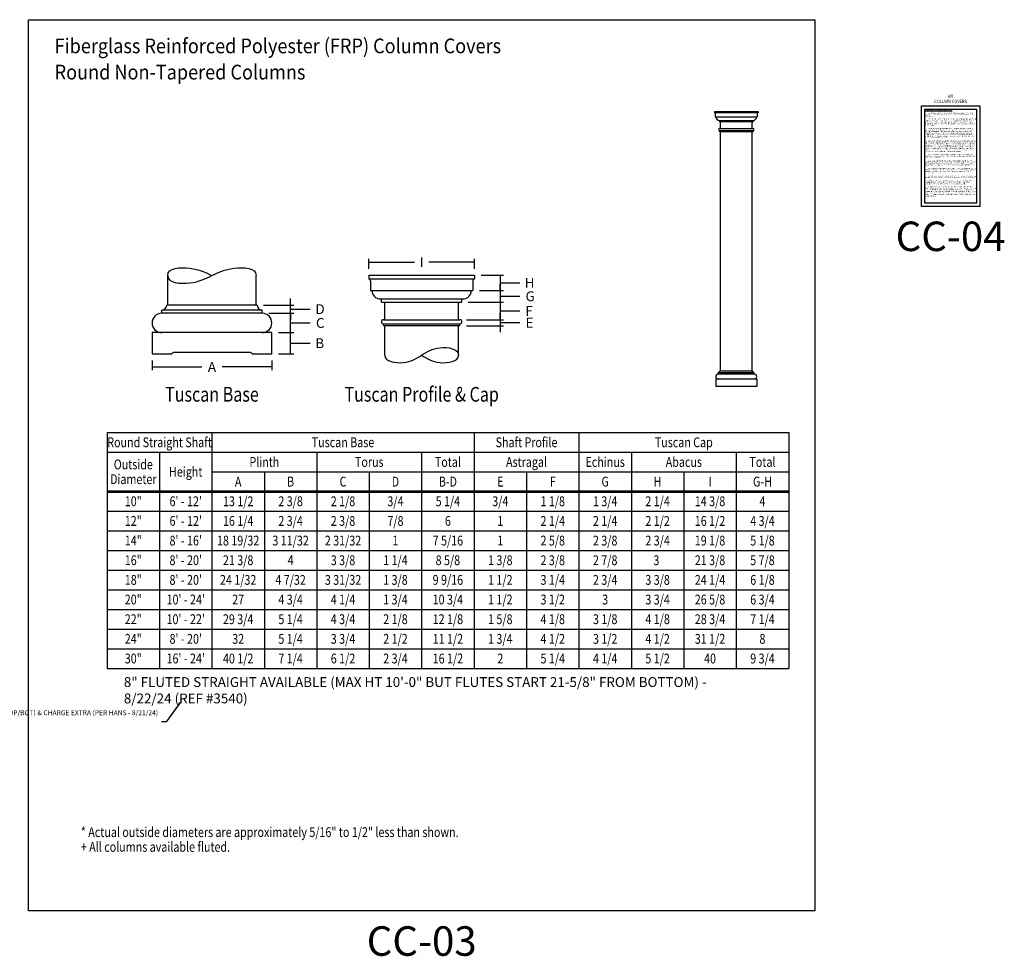
# Model space of a CAD drawing. Units: inches. Extents: x 0 to 1348, y 0 to 1568.
# Drawn here: x 1047 to 1348, y 1253 to 1539 of the extents above; entities that cross this region are included whole.
import ezdxf
from ezdxf import colors
from ezdxf.entities.mleader import LeaderData, LeaderLine
from ezdxf.enums import TextEntityAlignment as Align
from ezdxf.math import Vec2, Vec3

# ---------------------------------------------------------------- set-up
doc = ezdxf.new("R2010")
doc.units = ezdxf.units.IN
doc.header["$LTSCALE"] = 0.5
doc.header["$MEASUREMENT"] = 0
for name, color, linetype in [('AFI REFERENCE', 41, 'Continuous'), ('Column', 51, 'Continuous'), ('DIM', 141, 'Continuous')]:
    doc.layers.add(name, color=color, linetype=linetype)
doc.layers.add('VIEWPORT', color=1, linetype='Continuous', plot=False)
doc.styles.add('ColumnText', font='micross.ttf', dxfattribs={"width": 0.8, "height": 3})
doc.styles.get("Standard").update_dxf_attribs({"font": 'romans.shx', "width": 0.9, "oblique": 15})
doc.dimstyles.new('ColumnText', dxfattribs={"dimscale": 0, "dimtxt": 0.0625, "dimasz": 2, "dimexe": 1, "dimexo": 2, "dimgap": 2, "dimtad": 0, "dimtih": 1, "dimtoh": 1, "dimdec": 4, "dimzin": 3, "dimdsep": 46, "dimlunit": 4, "dimtxsty": 'ColumnText', "dimblk": 'NONE', "dimcen": 2, "dimadec": 0, "dimazin": 0, "dimtfac": 0.5, "dimtdec": 4, "dimtofl": 0, "dimtmove": 0, "dimatfit": 3, "dimfxl": 1, "dimfrac": 2, "dimtolj": 1, "dimtzin": 0, "dimarcsym": 0})

# ---------------------------------------------------------------- blocks, each defined once
blk = doc.blocks.new('*D17')
at = {"layer": 'DEFPOINTS', "color": 0, "transparency": 16777216}
for p in [(1087.44, 1436.58), (1124, 1436.58), (1124, 1432.58)]:
    blk.add_point(p, dxfattribs=at)
at = {"layer": 'DIM', "color": 0, "lineweight": -2, "transparency": 16777216}
for p, q in [((1087.44, 1434.58), (1087.44, 1431.58)), ((1124, 1434.58), (1124, 1431.58)), ((1087.44, 1432.58), (1102.6, 1432.58)), ((1124, 1432.58), (1108.84, 1432.58))]:
    blk.add_line(p, q, dxfattribs=at)
at = {"layer": 'DIM', "color": 0, "transparency": 16777216, "insert": (1105.72, 1432.58), "char_height": 3, "attachment_point": 5, "style": 'ColumnText'}
blk.add_mtext('\\A1;A', dxfattribs=at)
blk = doc.blocks.new('_None')
blk = doc.blocks.new('*D18')
at = {"layer": 'DEFPOINTS', "color": 0, "transparency": 16777216}
for p in [(1124, 1443.05), (1129.72, 1443.05), (1124, 1436.58)]:
    blk.add_point(p, dxfattribs=at)
at = {"layer": 'DIM', "color": 0, "lineweight": -2, "transparency": 16777216}
for p, q in [((1126, 1443.05), (1130.72, 1443.05)), ((1129.72, 1436.58), (1129.72, 1443.05)), ((1129.72, 1439.82), (1131.72, 1439.82)), ((1131.72, 1439.82), (1135.72, 1439.82)), ((1126, 1436.58), (1130.72, 1436.58))]:
    blk.add_line(p, q, dxfattribs=at)
at = {"layer": 'DIM', "color": 0, "transparency": 16777216, "insert": (1138.62, 1439.82), "char_height": 3, "attachment_point": 5, "style": 'ColumnText'}
blk.add_mtext('\\A1;B', dxfattribs=at)
blk = doc.blocks.new('*D19')
at = {"layer": 'DEFPOINTS', "color": 0, "transparency": 16777216}
for p in [(1121.05, 1448.96), (1129.72, 1448.96), (1124, 1443.05)]:
    blk.add_point(p, dxfattribs=at)
at = {"layer": 'DIM', "color": 0, "lineweight": -2, "transparency": 16777216}
for p, q in [((1123.05, 1448.96), (1130.72, 1448.96)), ((1129.72, 1443.05), (1129.72, 1448.96)), ((1129.72, 1446), (1131.72, 1446)), ((1131.72, 1446), (1135.72, 1446)), ((1126, 1443.05), (1130.72, 1443.05))]:
    blk.add_line(p, q, dxfattribs=at)
at = {"layer": 'DIM', "color": 0, "transparency": 16777216, "insert": (1138.77, 1446), "char_height": 3, "attachment_point": 5, "style": 'ColumnText'}
blk.add_mtext('\\A1;C', dxfattribs=at)
blk = doc.blocks.new('*D20')
at = {"layer": 'DEFPOINTS', "color": 0, "transparency": 16777216}
for p in [(1119.5, 1451.49), (1129.72, 1451.49), (1121.05, 1448.96)]:
    blk.add_point(p, dxfattribs=at)
at = {"layer": 'DIM', "color": 0, "lineweight": -2, "transparency": 16777216}
for p, q in [((1121.5, 1451.49), (1130.72, 1451.49)), ((1129.72, 1451.49), (1129.72, 1453.49)), ((1129.72, 1448.96), (1129.72, 1451.49)), ((1123.05, 1448.96), (1130.72, 1448.96)), ((1129.72, 1450.22), (1131.72, 1450.22)), ((1129.72, 1448.96), (1129.72, 1446.96)), ((1131.72, 1450.22), (1135.72, 1450.22))]:
    blk.add_line(p, q, dxfattribs=at)
at = {"layer": 'DIM', "color": 0, "transparency": 16777216, "insert": (1138.71, 1450.22), "char_height": 3, "attachment_point": 5, "style": 'ColumnText'}
blk.add_mtext('\\A1;D', dxfattribs=at)
blk = doc.blocks.new('*D21')
at = {"layer": 'DEFPOINTS', "color": 0, "transparency": 16777216}
for p in [(1185.89, 1464.58), (1153.55, 1460.58), (1185.89, 1460.58)]:
    blk.add_point(p, dxfattribs=at)
at = {"layer": 'DIM', "color": 0, "lineweight": -2, "transparency": 16777216}
for p, q in [((1153.55, 1462.58), (1153.55, 1465.58)), ((1153.55, 1464.58), (1167.56, 1464.58)), ((1185.89, 1464.58), (1171.88, 1464.58)), ((1185.89, 1462.58), (1185.89, 1465.58))]:
    blk.add_line(p, q, dxfattribs=at)
at = {"layer": 'DIM', "color": 0, "transparency": 16777216, "insert": (1169.72, 1464.58), "char_height": 3, "attachment_point": 5, "style": 'ColumnText'}
blk.add_mtext('\\A1;I', dxfattribs=at)
blk = doc.blocks.new('*D22')
at = {"layer": 'DEFPOINTS', "color": 0, "transparency": 16777216}
for p in [(1185.89, 1460.58), (1185.33, 1455.94), (1193.72, 1455.94)]:
    blk.add_point(p, dxfattribs=at)
at = {"layer": 'DIM', "color": 0, "lineweight": -2, "transparency": 16777216}
for p, q in [((1187.89, 1460.58), (1194.72, 1460.58)), ((1193.72, 1460.58), (1193.72, 1455.94)), ((1193.72, 1458.26), (1195.72, 1458.26)), ((1195.72, 1458.26), (1199.72, 1458.26)), ((1187.33, 1455.94), (1194.72, 1455.94))]:
    blk.add_line(p, q, dxfattribs=at)
at = {"layer": 'DIM', "color": 0, "transparency": 16777216, "insert": (1202.66, 1458.26), "char_height": 3, "attachment_point": 5, "style": 'ColumnText'}
blk.add_mtext('\\A1;H', dxfattribs=at)
blk = doc.blocks.new('*D23')
at = {"layer": 'DEFPOINTS', "color": 0, "transparency": 16777216}
for p in [(1185.33, 1455.94), (1181.95, 1452.36), (1193.72, 1452.36)]:
    blk.add_point(p, dxfattribs=at)
at = {"layer": 'DIM', "color": 0, "lineweight": -2, "transparency": 16777216}
for p, q in [((1193.72, 1455.94), (1193.72, 1457.94)), ((1187.33, 1455.94), (1194.72, 1455.94)), ((1193.72, 1455.94), (1193.72, 1452.36)), ((1183.95, 1452.36), (1194.72, 1452.36)), ((1193.72, 1454.15), (1195.72, 1454.15)), ((1193.72, 1452.36), (1193.72, 1450.36)), ((1195.72, 1454.15), (1199.72, 1454.15))]:
    blk.add_line(p, q, dxfattribs=at)
at = {"layer": 'DIM', "color": 0, "transparency": 16777216, "insert": (1202.84, 1454.15), "char_height": 3, "attachment_point": 5, "style": 'ColumnText'}
blk.add_mtext('\\A1;G', dxfattribs=at)
blk = doc.blocks.new('*D24')
at = {"layer": 'DEFPOINTS', "color": 0, "transparency": 16777216}
for p in [(1181.95, 1452.36), (1181.39, 1447.01), (1193.72, 1447.01)]:
    blk.add_point(p, dxfattribs=at)
at = {"layer": 'DIM', "color": 0, "lineweight": -2, "transparency": 16777216}
for p, q in [((1183.95, 1452.36), (1194.72, 1452.36)), ((1193.72, 1452.36), (1193.72, 1447.01)), ((1193.72, 1449.68), (1195.72, 1449.68)), ((1195.72, 1449.68), (1199.72, 1449.68)), ((1183.39, 1447.01), (1194.72, 1447.01))]:
    blk.add_line(p, q, dxfattribs=at)
at = {"layer": 'DIM', "color": 0, "transparency": 16777216, "insert": (1202.53, 1449.68), "char_height": 3, "attachment_point": 5, "style": 'ColumnText'}
blk.add_mtext('\\A1;F', dxfattribs=at)
blk = doc.blocks.new('*D25')
at = {"layer": 'DEFPOINTS', "color": 0, "transparency": 16777216}
for p in [(1181.39, 1447.01), (1181.39, 1445.18), (1193.72, 1445.18)]:
    blk.add_point(p, dxfattribs=at)
at = {"layer": 'DIM', "color": 0, "lineweight": -2, "transparency": 16777216}
for p, q in [((1193.72, 1447.01), (1193.72, 1449.01)), ((1183.39, 1447.01), (1194.72, 1447.01)), ((1193.72, 1447.01), (1193.72, 1445.18)), ((1193.72, 1446.1), (1195.72, 1446.1)), ((1195.72, 1446.1), (1199.72, 1446.1)), ((1183.39, 1445.18), (1194.72, 1445.18)), ((1193.72, 1445.18), (1193.72, 1443.18))]:
    blk.add_line(p, q, dxfattribs=at)
at = {"layer": 'DIM', "color": 0, "transparency": 16777216, "insert": (1202.62, 1446.1), "char_height": 3, "attachment_point": 5, "style": 'ColumnText'}
blk.add_mtext('\\A1;E', dxfattribs=at)

msp = doc.modelspace()

# ---------------------------------------------------------------- linework, layer by layer
at = {"layer": 'Column'}
for p, q in [((1259.07591, 1510.60658), (1272.36497, 1510.60658)), ((1259.07591, 1510.60658), (1259.07591, 1510.2559)), ((1259.07591, 1510.2559), (1272.36497, 1510.2559)), ((1259.31453, 1510.01727), (1259.31453, 1508.95336)), ((1259.31453, 1508.95336), (1272.12635, 1508.95336)), ((1272.12635, 1510.01727), (1272.12635, 1508.95336)), ((1272.36497, 1510.60658), (1272.36497, 1510.2559)), ((1260.59334, 1507.83802), (1270.84754, 1507.83802)), ((1260.59334, 1507.83802), (1260.59334, 1507.50052)), ((1260.59334, 1507.50052), (1270.84754, 1507.50052)), ((1260.59857, 1505.40775), (1270.84232, 1505.40775)), ((1260.91107, 1505.40775), (1260.91107, 1507.1828)), ((1270.52982, 1505.40775), (1270.52982, 1507.1828)), ((1270.84754, 1507.83802), (1270.84754, 1507.50052)), ((1260.59857, 1504.77923), (1270.84232, 1504.77923)), ((1260.59857, 1504.77923), (1260.59857, 1504.42637)), ((1260.59857, 1504.42637), (1270.84232, 1504.42637)), ((1260.91107, 1431.26439), (1260.91107, 1504.11387)), ((1270.52982, 1431.26439), (1270.52982, 1504.11387)), ((1270.84232, 1504.77923), (1270.84232, 1504.42637)), ((1092.22044, 1451.48783), (1092.22044, 1460.48783)), ((1119.22044, 1451.48783), (1119.22044, 1460.48783)), ((1153.54857, 1460.58158), (1185.89232, 1460.58158)), ((1153.54857, 1460.58158), (1153.54857, 1459.45658)), ((1185.89232, 1460.58158), (1185.89232, 1459.45658)), ((1153.54857, 1459.45658), (1185.89232, 1459.45658)), ((1154.11107, 1458.89408), (1154.11107, 1455.94095)), ((1185.32982, 1458.89408), (1185.32982, 1455.94095)), ((1154.11107, 1455.94095), (1185.32982, 1455.94095)), ((1119.50169, 1451.48783), (1091.93919, 1451.48783)), ((1157.13451, 1453.33939), (1182.30638, 1453.33939)), ((1157.48607, 1452.35502), (1157.48607, 1453.33939)), ((1157.48607, 1452.35502), (1181.95482, 1452.35502)), ((1158.47044, 1447.01127), (1158.47044, 1452.35502)), ((1180.97044, 1447.01127), (1180.97044, 1452.35502)), ((1181.95482, 1452.35502), (1181.95482, 1453.33939)), ((1090.39232, 1448.95658), (1090.39232, 1449.94095)), ((1121.04857, 1449.94095), (1090.39232, 1449.94095)), ((1121.04857, 1448.95658), (1090.39232, 1448.95658)), ((1121.04857, 1448.95658), (1121.04857, 1449.94095)), ((1158.04857, 1447.01127), (1181.39232, 1447.01127)), ((1158.04857, 1445.74564), (1181.39232, 1445.74564)), ((1158.04857, 1445.18314), (1158.04857, 1445.74564)), ((1181.39232, 1445.18314), (1181.39232, 1445.74564)), ((1124.00169, 1443.05033), (1087.43919, 1443.05033)), ((1087.43919, 1443.05033), (1087.43919, 1436.58158)), ((1124.00169, 1436.58158), (1124.00169, 1443.05033)), ((1158.04857, 1445.18314), (1181.39232, 1445.18314)), ((1158.47044, 1436.18314), (1158.47044, 1445.18314)), ((1180.97044, 1436.18314), (1180.97044, 1445.18314)), ((1087.43919, 1436.58158), (1093.43919, 1436.58158)), ((1093.93919, 1437.08158), (1093.43919, 1436.58158)), ((1093.93919, 1437.08158), (1117.50169, 1437.08158)), ((1118.00169, 1436.58158), (1117.50169, 1437.08158)), ((1118.00169, 1436.58158), (1124.00169, 1436.58158)), ((1271.22591, 1430.82142), (1260.21497, 1430.82142)), ((1260.21497, 1430.37845), (1260.21497, 1430.82142)), ((1271.22591, 1430.37845), (1260.21497, 1430.37845)), ((1270.78294, 1431.26439), (1260.65794, 1431.26439)), ((1271.22591, 1430.37845), (1271.22591, 1430.82142)), ((1259.4556, 1428.8597), (1259.4556, 1426.58158)), ((1271.98529, 1428.8597), (1259.4556, 1428.8597)), ((1271.98529, 1428.8597), (1271.98529, 1426.58158)), ((1271.98529, 1426.58158), (1259.4556, 1426.58158))]:
    msp.add_line(p, q, dxfattribs=at)
for centre, radius, start, end in [((1259.07591, 1510.01727), 0.23862, 0, 90), ((1260.64039, 1509.0004), 1.16333, 182.3176237, 267.6823763), ((1270.8005, 1509.0004), 1.16333, 272.3176237, 357.6823763), ((1272.36497, 1510.01727), 0.23862, 90, 180), ((1260.59857, 1505.09349), 0.31426, 90, 270), ((1260.59334, 1507.1828), 0.31772, 0, 90), ((1270.84754, 1507.1828), 0.31772, 90, 180), ((1270.84232, 1505.09349), 0.31426, 270, 90), ((1260.59857, 1504.11387), 0.3125, 0, 90), ((1270.84232, 1504.11387), 0.3125, 90, 180), ((1153.54857, 1458.89408), 0.5625, 0, 90), ((1185.89232, 1458.89408), 0.5625, 90, 180), ((1157.13451, 1455.94095), 2.60156, 180, 270), ((1182.30638, 1455.94095), 2.60156, 270, 0), ((1090.39232, 1451.48783), 1.54688, 270, 0), ((1121.04857, 1451.48783), 1.54688, 180, 270), ((1090.39232, 1446.00345), 2.95312, 90, 270), ((1121.04857, 1446.00345), 2.95312, 270, 90), ((1158.04857, 1446.37845), 0.63281, 90, 270), ((1181.39232, 1446.37845), 0.63281, 270, 90), ((1260.21497, 1429.61908), 0.75938, 90, 270), ((1260.21497, 1431.26439), 0.44297, 270, 0), ((1271.22591, 1431.26439), 0.44297, 180, 270), ((1271.22591, 1429.61908), 0.75938, 270, 90)]:
    msp.add_arc(centre, radius, start, end, dxfattribs=at)
at = {"layer": 'Column', "start_tangent": (0, -1), "end_tangent": (0, -1)}
for points in [[(1092.22044, 1460.48783), (1098.97044, 1458.23783), (1105.72044, 1460.48783), (1112.47044, 1462.73783), (1119.22044, 1460.48783)], [(1158.47044, 1436.18314), (1164.09544, 1433.93314), (1169.72044, 1436.18314), (1175.34544, 1438.43314), (1180.97044, 1436.18314)]]:
    msp.add_spline(points, degree=3, dxfattribs=at)
at = {"layer": 'Column'}
for points in [[(1092.22044, 1460.48783), (1092.22044, 1462.85954), (1099.93473, 1463.32853), (1103.79187, 1461.43473), (1105.72044, 1460.48783)], [(1169.72044, 1436.18314), (1171.32759, 1435.18592), (1174.54187, 1433.19147), (1180.97044, 1434.1637), (1180.97044, 1436.18314)]]:
    msp.add_open_spline(points, degree=3, dxfattribs=at)
at = {"layer": 'DIM'}
for p, q in [((1073.72044, 1412.58158), (1281.72044, 1412.58158)), ((1073.72044, 1412.58158), (1073.72044, 1340.58158)), ((1105.72044, 1412.58158), (1105.72044, 1340.58158)), ((1185.72044, 1412.58158), (1185.72044, 1340.58158)), ((1217.72044, 1412.58158), (1217.72044, 1340.58158)), ((1281.72044, 1412.58158), (1281.72044, 1340.58158)), ((1073.72044, 1406.58158), (1281.72044, 1406.58158)), ((1089.72044, 1406.58158), (1089.72044, 1340.58158)), ((1137.72044, 1406.58158), (1137.72044, 1340.58158)), ((1169.72044, 1406.58158), (1169.72044, 1340.58158)), ((1233.72044, 1406.58158), (1233.72044, 1340.58158)), ((1265.72044, 1406.58158), (1265.72044, 1340.58158)), ((1105.72044, 1400.58158), (1281.72044, 1400.58158)), ((1121.72044, 1400.58158), (1121.72044, 1340.58158)), ((1153.72044, 1400.58158), (1153.72044, 1340.58158)), ((1201.72044, 1400.58158), (1201.72044, 1340.58158)), ((1249.72044, 1400.58158), (1249.72044, 1340.58158)), ((1073.72044, 1394.76908), (1281.72044, 1394.76908)), ((1073.72044, 1394.67533), (1281.72044, 1394.67533)), ((1073.72044, 1394.58158), (1281.72044, 1394.58158)), ((1073.72044, 1394.48783), (1281.72044, 1394.48783)), ((1073.72044, 1394.39408), (1281.72044, 1394.39408)), ((1073.72044, 1388.58158), (1281.72044, 1388.58158)), ((1073.72044, 1382.58158), (1281.72044, 1382.58158)), ((1073.72044, 1376.58158), (1281.72044, 1376.58158)), ((1073.72044, 1370.58158), (1281.72044, 1370.58158)), ((1073.72044, 1364.58158), (1281.72044, 1364.58158)), ((1073.72044, 1358.58158), (1281.72044, 1358.58158)), ((1073.72044, 1352.58158), (1281.72044, 1352.58158)), ((1073.72044, 1346.58158), (1281.72044, 1346.58158)), ((1073.72044, 1340.58158), (1281.72044, 1340.58158))]:
    msp.add_line(p, q, dxfattribs=at)
at = {"layer": 'VIEWPORT'}
for points in [[(1049.72044, 1538.58158), (1289.72044, 1538.58158), (1289.72044, 1266.58158), (1049.72044, 1266.58158)], [(1340.12908, 1512.14592), (1322.12908, 1512.14592), (1322.12908, 1481.6968), (1340.12908, 1481.6968)], [(1339.12908, 1511.14592), (1323.12908, 1511.14592), (1323.12908, 1482.6968), (1339.12908, 1482.6968)]]:
    msp.add_lwpolyline(points, close=True, dxfattribs=at)

# ---------------------------------------------------------------- texts
at = {"layer": 'AFI REFERENCE', "insert": (1078.8388, 1333.50312), "char_height": 3, "width": 189.5123935, "attachment_point": 4, "style": 'ColumnText'}
msp.add_mtext('8" FLUTED STRAIGHT AVAILABLE (MAX HT 10\'-0" BUT FLUTES START 21-5/8" FROM BOTTOM) - 8/22/24 (REF #3540)', dxfattribs=at)
at = {"layer": 'DIM', "linetype": 'Continuous', "style": 'ColumnText', "width": 0.9}
for s, p in [('Fiberglass Reinforced Polyester (FRP) Column Covers', (1057.72044, 1530.58158)), ('Round Non-Tapered Columns', (1057.72044, 1522.58158))]:
    msp.add_text(s, height=4.5, dxfattribs=at).set_placement(p, align=Align.MIDDLE_LEFT)
at = {"layer": 'DIM', "linetype": 'Continuous', "style": 'ColumnText', "width": 0.8}
for s, p in [('Tuscan Base', (1105.72044, 1420.58158)), ('Tuscan Profile & Cap', (1169.72044, 1420.58158))]:
    msp.add_text(s, height=4.5, dxfattribs=at).set_placement(p, align=Align.BOTTOM_CENTER)
at = {"layer": 'DIM', "style": 'ColumnText', "width": 0.8}
for s, p in [('Round Straight Shaft', (1089.72044, 1409.58158)), ('Tuscan Base', (1145.72044, 1409.58158)), ('Shaft Profile', (1201.72044, 1409.58158)), ('Tuscan Cap', (1249.72044, 1409.58158)), ('Outside', (1081.72044, 1402.83158)), ('Plinth', (1121.72044, 1403.58158)), ('Torus', (1153.72044, 1403.58158)), ('Total', (1177.72044, 1403.58158)), ('Astragal', (1201.72044, 1403.58158)), ('Echinus', (1225.72044, 1403.58158)), ('Abacus', (1249.72044, 1403.58158)), ('Total', (1273.72044, 1403.58158)), ('Height', (1097.72044, 1400.58158)), ('Diameter', (1081.72044, 1398.33158)), ('A', (1113.72044, 1397.58158)), ('B', (1129.72044, 1397.58158)), ('C', (1145.72044, 1397.58158)), ('D', (1161.72044, 1397.58158)), ('B-D', (1177.72044, 1397.58158)), ('E', (1193.72044, 1397.58158)), ('F', (1209.72044, 1397.58158)), ('G', (1225.72044, 1397.58158)), ('H', (1241.72044, 1397.58158)), ('I', (1257.72044, 1397.58158)), ('G-H', (1273.72044, 1397.58158)), ('10"', (1081.72044, 1391.58158)), ("6' - 12'", (1097.72044, 1391.58158)), ('13 1/2', (1113.72044, 1391.58158)), ('2 3/8', (1129.72044, 1391.58158)), ('2 1/8', (1145.72044, 1391.58158)), ('3/4', (1161.72044, 1391.58158)), ('5 1/4', (1177.72044, 1391.58158)), ('3/4', (1193.72044, 1391.58158)), ('1 1/8', (1209.72044, 1391.58158)), ('1 3/4', (1225.72044, 1391.58158)), ('2 1/4', (1241.72044, 1391.58158)), ('14 3/8', (1257.72044, 1391.58158)), ('4', (1273.72044, 1391.58158)), ('12"', (1081.72044, 1385.58158)), ("6' - 12'", (1097.72044, 1385.58158)), ('16 1/4', (1113.72044, 1385.58158)), ('2 3/4', (1129.72044, 1385.58158)), ('2 3/8', (1145.72044, 1385.58158)), ('7/8', (1161.72044, 1385.58158)), ('6', (1177.72044, 1385.58158)), ('1', (1193.72044, 1385.58158)), ('2 1/4', (1209.72044, 1385.58158)), ('2 1/4', (1225.72044, 1385.58158)), ('2 1/2', (1241.72044, 1385.58158)), ('16 1/2', (1257.72044, 1385.58158)), ('4 3/4', (1273.72044, 1385.58158)), ('14"', (1081.72044, 1379.58158)), ("8' - 16'", (1097.72044, 1379.58158)), ('18 19/32', (1113.72044, 1379.58158)), ('3 11/32', (1129.72044, 1379.58158)), ('2 31/32', (1145.72044, 1379.58158)), ('1', (1161.72044, 1379.58158)), ('7 5/16', (1177.72044, 1379.58158)), ('1', (1193.72044, 1379.58158)), ('2 5/8', (1209.72044, 1379.58158)), ('2 3/8', (1225.72044, 1379.58158)), ('2 3/4', (1241.72044, 1379.58158)), ('19 1/8', (1257.72044, 1379.58158)), ('5 1/8', (1273.72044, 1379.58158)), ('16"', (1081.72044, 1373.58158)), ("8' - 20'", (1097.72044, 1373.58158)), ('21 3/8', (1113.72044, 1373.58158)), ('4', (1129.72044, 1373.58158)), ('3 3/8', (1145.72044, 1373.58158)), ('1 1/4', (1161.72044, 1373.58158)), ('8 5/8', (1177.72044, 1373.58158)), ('1 3/8', (1193.72044, 1373.58158)), ('2 3/8', (1209.72044, 1373.58158)), ('2 7/8', (1225.72044, 1373.58158)), ('3 ', (1241.72044, 1373.58158)), ('21 3/8', (1257.72044, 1373.58158)), ('5 7/8', (1273.72044, 1373.58158)), ('18"', (1081.72044, 1367.58158)), ("8' - 20'", (1097.72044, 1367.58158)), ('24 1/32', (1113.72044, 1367.58158)), ('4 7/32', (1129.72044, 1367.58158)), ('3 31/32', (1145.72044, 1367.58158)), ('1 3/8', (1161.72044, 1367.58158)), ('9 9/16', (1177.72044, 1367.58158)), ('1 1/2', (1193.72044, 1367.58158)), ('3 1/4', (1209.72044, 1367.58158)), ('2 3/4', (1225.72044, 1367.58158)), ('3 3/8', (1241.72044, 1367.58158)), ('24 1/4', (1257.72044, 1367.58158)), ('6 1/8', (1273.72044, 1367.58158)), ('20"', (1081.72044, 1361.58158)), ("10' - 24'", (1097.72044, 1361.58158)), ('27', (1113.72044, 1361.58158)), ('4 3/4', (1129.72044, 1361.58158)), ('4 1/4', (1145.72044, 1361.58158)), ('1 3/4', (1161.72044, 1361.58158)), ('10 3/4', (1177.72044, 1361.58158)), ('1 1/2', (1193.72044, 1361.58158)), ('3 1/2', (1209.72044, 1361.58158)), ('3', (1225.72044, 1361.58158)), ('3 3/4', (1241.72044, 1361.58158)), ('26 5/8', (1257.72044, 1361.58158)), ('6 3/4', (1273.72044, 1361.58158)), ('22"', (1081.72044, 1355.58158)), ("10' - 22'", (1097.72044, 1355.58158)), ('29 3/4', (1113.72044, 1355.58158)), ('5 1/4', (1129.72044, 1355.58158)), ('4 3/4', (1145.72044, 1355.58158)), ('2 1/8', (1161.72044, 1355.58158)), ('12 1/8', (1177.72044, 1355.58158)), ('1 5/8', (1193.72044, 1355.58158)), ('4 1/8', (1209.72044, 1355.58158)), ('3 1/8', (1225.72044, 1355.58158)), ('4 1/8', (1241.72044, 1355.58158)), ('28 3/4', (1257.72044, 1355.58158)), ('7 1/4', (1273.72044, 1355.58158)), ('24"', (1081.72044, 1349.58158)), ("8' - 20'", (1097.72044, 1349.58158)), ('32', (1113.72044, 1349.58158)), ('5 1/4', (1129.72044, 1349.58158)), ('3 3/4', (1145.72044, 1349.58158)), ('2 1/2', (1161.72044, 1349.58158)), ('11 1/2', (1177.72044, 1349.58158)), ('1 3/4', (1193.72044, 1349.58158)), ('4 1/2', (1209.72044, 1349.58158)), ('3 1/2', (1225.72044, 1349.58158)), ('4 1/2', (1241.72044, 1349.58158)), ('31 1/2', (1257.72044, 1349.58158)), ('8', (1273.72044, 1349.58158)), ('30"', (1081.72044, 1343.58158)), ("16' - 24'", (1097.72044, 1343.58158)), ('40 1/2', (1113.72044, 1343.58158)), ('7 1/4', (1129.72044, 1343.58158)), ('6 1/2', (1145.72044, 1343.58158)), ('2 3/4', (1161.72044, 1343.58158)), ('16 1/2', (1177.72044, 1343.58158)), ('2', (1193.72044, 1343.58158)), ('5 1/4', (1209.72044, 1343.58158)), ('4 1/4', (1225.72044, 1343.58158)), ('5 1/2', (1241.72044, 1343.58158)), ('40', (1257.72044, 1343.58158)), ('9 3/4', (1273.72044, 1343.58158))]:
    msp.add_text(s, height=3, dxfattribs=at).set_placement(p, align=Align.MIDDLE_CENTER)
for s, p in [('* Actual outside diameters are approximately 5/16" to 1/2" less than shown.', (1065.72044, 1290.58158)), ('+ All columns available fluted.', (1065.72044, 1286.08158))]:
    msp.add_text(s, height=3, dxfattribs=at).set_placement(p, align=Align.MIDDLE_LEFT)
at = {"layer": 'DIM', "insert": (1323.12908, 1511.14592), "char_height": 0.28125, "width": 16, "attachment_point": 1}
msp.add_mtext('{\\LCOLUMN COVER INSTALLATION INSTRUCTIONS}\\P\\P1.^ICOLUMN COVER SHAFTS, BASES AND CAPITALS ARE LABELED "A" AND "B" AS MATCHING SETS. IF THEY ARE NOT LABELED THEY ARE ALL IDENTICAL AND MATCH ACCORDINGLY.\\P\\P2.^ITHE SHAFT SHOULD BE SIZED TO THE OVERALL HEIGHT FROM THE FLOOR TO THE CEILING. ALWAYS CUT THE SHAFT AT THE FLOOR LEVEL. SHAFTS CAN BE CUT WITH A HACKSAW OR GRINDER. CUT OR SHIM TO ALLOW FOR ANY PITCH ON THE FLOOR. THE COLUMN SHAFT SHOULD SPAN THE ENTIRE DISTANCE FROM FLOOR TO THE CEILING OR TOP OF COLUMN.\\P\\P3.^IBLOCKING SHOULD BE INSTALLED FOR ATTACHMENT OF COLUMN COVER TO STRUCTURE AND TO COLUMN CAPITAL, SHAFT AND BASE. IT IS RECOMMENDED THAT NON-CORROSIVE MATERIAL BE USED FOR BLOCKING. THE BLOCKING SHOULD BE PERMANENTLY ATTACHED TO THE BEAM, FLOOR OR CEILING AND SNUG WITH THE COLUMN CAPITAL, SHAFT AND BASE. AN L-BRACKET CAN ALSO BE USED TO SECURE COLUMN SHAFTS AND BASES IF DESIRED. L-BRACKETS CAN BE SCREWED, BOLTED OR RIVETED TO THE COLUMN AND/OR BASE.\\P\\P4.^IAPPLY A HIGH QUALITY CONSTRUCTION ADHESIVE (RECOMMENDED: WELD-ON 31 STRUCTURAL ADHESIVE; OR LORD 7545-F URETHANE ADHESIVE) TO THE BUTT/SHIPLAP JOINT OF EACH COLUMN TO BOND THE HALVES TOGETHER. MAKE SURE FLANGES ARE FREE FROM DIRT AND DUST. ALIGN, JOIN AND SECURE HALVES TOGETHER THE ENTIRE LENGTH OF THE COLUMN WITH BINDING STRAPS. USE A RUBBER MALLET OR WOOD BLOCKS WHERE NECESSARY TO GET THE TWO SIDES OF THE SEAM TO ALIGN. STRAPS SHOULD BE USED EVERY 12"-16" ALONG THE FULL HEIGHT OF THE COLUMN. EXCESS GLUE FROM THE JOINT SHOULD BE CLEANED BEFORE CURING.\\P\\P5.^ITHE COLUMN SHOULD BE SECURED TO THE BLOCKING OR L-BRACKET WITH COUNTERSUNK SCREWS OR RIVETS. MAKE SURE THE COLUMN IS SECURE FROM TOP TO BOTTOM TO THE BLOCKING.\\P\\P6.^ISECURE THE CAPITAL AND BASE AROUND THE COLUMN SHAFT IN THE SAME MANNER AS THE SHAFT. THE BASE MAY NEED TO BE CUT OR SANDED TO ACCOMMODATE THE LEVELING OF THE FLOOR. THE CAPITAL AND BASE SHALL BE INSTALLED AROUND THE OUTSIDE OF THE SHAFT. THE SHAFT DOES NOT SIT ON TOP OF THE BASE.\\P\\P7.^ISAND THE EXCESS GLUE ALONG THE COLUMN JOINT AND PREPARE FOR PROPER ADHESION OF BODY FILLER (BONDO). APPLY A LAYER OF POLYESTER BODY FILLER OVER THE JOINTS (BONDO). ALSO FILL ANY VISIBLE SCREW HEADS AND RIVETS WITH POLYESTER BODY FILLER (BONDO).\\P\\P8.^ISAND JOINTS AND SCREW HEADS TO A UNIFORM FINISH. APPLY MORE BODY FILLER AND SAND AS NEEDED. CAULK GAPS BETWEEN SHAFT, BASE AND CAPITAL AS DESIRED.\\P\\P9.^IPRIME THE JOINTS AND PATCHED AREAS. BEFORE PAINTING THE COLUMN IT IS RECOMMENDED TO LIGHTLY SAND, OR DEGLOSS THE ENTIRE COLUMN WITH A SCOTCHBRITE PAD OR 200-400 GRIT PAPER TO PREPARE FOR PAINTING.\\P\\P10.^IWIPE DOWN THE COLUMN TO REMOVE ANY DUST AND RESIDUE. USE A HIGH QUALITY OIL BASE PAINT. PRIMER IS NOT NEEDED IF THE OIL BASE PAINT IS THE DESIRED COLOR. FOR THE BEST DURABILITY AND ADHESION TO THE COLUMN SURFACE WE RECOMMEND OIL BASE PAINT. IF AN ACRYLIC LATEX PAINT IS DESIRED, WE RECOMMEND USING A HIGH QUALITY PRIMER LIKE SHERWIN WILLIAMS PREPRITE ANCHOR BOND AND A TOPCOAT LIKE SHERWIN WILLIAMS SUPER PAINT. FOLLOW THE SAME PROCEDURE FOR THE CAP AND BASE.', dxfattribs=at)
at = {"layer": 'VIEWPORT', "oblique": 15, "width": 0.9}
for s, p in [('AFI', (1331.12908, 1515.14592)), ('COLUMN COVERS', (1331.12908, 1513.64592))]:
    msp.add_text(s, height=1, dxfattribs=at).set_placement(p, align=Align.MIDDLE_CENTER)
at = {"layer": 'VIEWPORT', "char_height": 9, "width": 35.8159789, "attachment_point": 2, "style": 'ColumnText'}
for s, insert in [('CC-04', (1331.12908, 1476.95386)), ('CC-03', (1169.72044, 1261.83863))]:
    msp.add_mtext(s, dxfattribs=dict(at, insert=insert))

# ---------------------------------------------------------------- dimensions: what is measured, and where the dimension line sits
at = {"layer": 'DIM'}
for base, p1, p2, text, picture, middle in [((1185.89232, 1464.58158), (1153.54857, 1460.58158), (1185.89232, 1460.58158), 'I', '*D21', (1169.72044, 1464.58158)), ((1124.00169, 1432.58158), (1087.43919, 1436.58158), (1124.00169, 1436.58158), 'A', '*D17', (1105.72044, 1432.58158))]:
    dim = msp.add_linear_dim(base=base, p1=p1, p2=p2, text=text, dimstyle='ColumnText', override={"dimscale": 1}, dxfattribs=at)
    dim.commit()
    dim.dimension.update_dxf_attribs({"geometry": picture, "text_midpoint": middle})
for base, p1, p2, text, picture, middle in [((1193.72044, 1455.94095), (1185.89232, 1460.58158), (1185.32982, 1455.94095), 'H', '*D22', (1201.72044, 1458.26127)), ((1193.72044, 1452.35502), (1185.32982, 1455.94095), (1181.95482, 1452.35502), 'G', '*D23', (1201.72044, 1454.14799)), ((1129.72044, 1451.48783), (1121.04857, 1448.95658), (1119.50169, 1451.48783), 'D', '*D20', (1137.72044, 1450.2222)), ((1193.72044, 1447.01127), (1181.95482, 1452.35502), (1181.39232, 1447.01127), 'F', '*D24', (1201.72044, 1449.68314)), ((1129.72044, 1448.95658), (1124.00169, 1443.05033), (1121.04857, 1448.95658), 'C', '*D19', (1137.72044, 1446.00345)), ((1193.72044, 1445.18314), (1181.39232, 1447.01127), (1181.39232, 1445.18314), 'E', '*D25', (1201.72044, 1446.0972)), ((1129.72044, 1443.05033), (1124.00169, 1436.58158), (1124.00169, 1443.05033), 'B', '*D18', (1137.72044, 1439.81595))]:
    dim = msp.add_linear_dim(base=base, p1=p1, p2=p2, angle=90, text=text, dimstyle='ColumnText', override={"dimscale": 1, "dimtmove": 1}, dxfattribs=at)
    dim.commit()
    dim.dimension.update_dxf_attribs({"geometry": picture, "text_midpoint": middle, "dimtype": 160})

# ---------------------------------------------------------------- next in the draw order: leaders
at = {"layer": 'AFI REFERENCE'}
ml = msp.add_multileader_mtext('Standard', dxfattribs=at)
ml.set_content('FOR FUTURE:  MAKE TWO PIECES (TOP/BOT) & CHARGE EXTRA (PER HANS - 8/21/24)', color=256)
ml.set_leader_properties()
ml.build(insert=Vec2(0, 0))
ml.multileader.update_dxf_attribs({"text_left_attachment_type": 2, "text_right_attachment_type": 2, "dogleg_length": 0.09375, "arrow_head_size": 2, "scale": 16})
ctx = ml.context
ctx.base_point, ctx.scale, ctx.char_height, ctx.arrow_head_size, ctx.landing_gap_size, ctx.plane_origin = Vec3(1055.18464, 1324.27972), 16, 1.5, 2, 1, Vec3(1097.22055, 1318.73208)
ctx.left_attachment, ctx.right_attachment, ctx.text_align_type = 2, 2, 2
notes = []
notes.append((ctx, [(0, (1, 1, 0), (1091.77659, 1324.27972), (-1, 0), 1.5, [(0, [(1096.66486, 1331.02583)], 0, [])])]))
ctx.mtext.insert, ctx.mtext.width, ctx.mtext.defined_height, ctx.mtext.alignment, ctx.mtext.line_spacing_style, ctx.mtext.flow_direction = Vec3(1089.27659, 1327.77972), 33.2097224, 21.04447, 3, 2, 5
ctx.mtext.has_bg_fill, ctx.mtext.bg_color, ctx.mtext.bg_scale_factor, ctx.mtext.bg_transparency, ctx.mtext.use_window_bg_color = 1, -1073741824, 1.25, 0, 1
for ctx, leaders in notes:
    for number, flags, end, landing, length, lines in leaders:
        leader = LeaderData()
        leader.index, (leader.has_last_leader_line, leader.has_dogleg_vector, leader.attachment_direction) = number, flags
        leader.last_leader_point, leader.dogleg_vector, leader.dogleg_length = Vec3(end), Vec3(landing), length
        for number, points, colour, breaks in lines:
            line = LeaderLine()
            line.index, line.vertices, line.color, line.breaks = number, Vec3.list(points), colors.encode_raw_color(colour), breaks
            leader.lines.append(line)
        ctx.leaders.append(leader)

doc.saveas('drawing.dxf')
